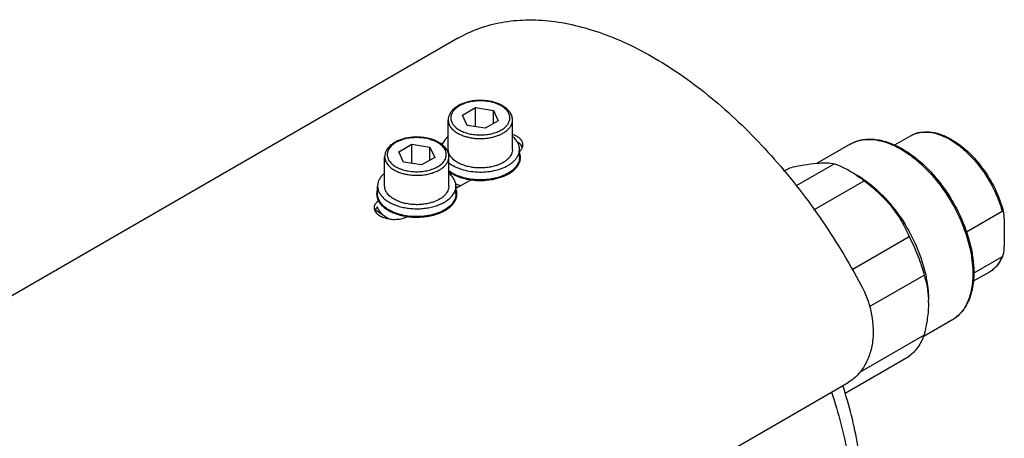
# Model space of a CAD drawing. Units: millimetres. Extents: x 22840 to 23992, y 7103 to 7965.
# Drawn here: x 23561 to 23714, y 7382 to 7447 of the extents above; entities that cross this region are included whole.
import ezdxf

# ---------------------------------------------------------------- set-up
doc = ezdxf.new("R2010")
doc.units = ezdxf.units.MM

msp = doc.modelspace()

# ---------------------------------------------------------------- linework, layer by layer
at = {"color": 7, "linetype": 'Continuous'}
for p, q in [((23628.903, 7444.182), (23469.805, 7352.327)), ((23629.603, 7432.206), (23631.645, 7433.385)), ((23631.645, 7430.396), (23631.645, 7433.385)), ((23631.645, 7433.385), (23634.433, 7432.954)), ((23630.351, 7430.597), (23629.603, 7432.206)), ((23634.433, 7430.912), (23634.433, 7432.954)), ((23634.433, 7432.954), (23635.18, 7431.344)), ((23627.392, 7426.876), (23627.392, 7431.449)), ((23633.139, 7430.165), (23630.351, 7430.597)), ((23635.18, 7431.344), (23633.139, 7430.165)), ((23637.392, 7426.876), (23637.392, 7431.449)), ((23699.41, 7429.009), (23696.879, 7427.548)), ((23619.704, 7426.491), (23621.745, 7427.67)), ((23621.745, 7424.681), (23621.745, 7427.67)), ((23621.745, 7427.67), (23624.534, 7427.238)), ((23624.534, 7425.197), (23624.534, 7427.238)), ((23624.534, 7427.238), (23625.281, 7425.628)), ((23689.985, 7427.696), (23684.854, 7424.733)), ((23617.492, 7421.161), (23617.492, 7425.733)), ((23620.451, 7424.881), (23619.704, 7426.491)), ((23625.281, 7425.628), (23623.24, 7424.45)), ((23627.492, 7421.161), (23627.492, 7425.733)), ((23638.492, 7425.651), (23638.492, 7426.876)), ((23697.959, 7427.044), (23697.977, 7427.034)), ((23623.24, 7424.45), (23620.451, 7424.881)), ((23679.656, 7423.497), (23680.562, 7424.021)), ((23687.561, 7424.646), (23681.581, 7421.194)), ((23689.872, 7423.565), (23690.968, 7422.932)), ((23616.392, 7419.936), (23616.392, 7421.161)), ((23628.552, 7421.091), (23628.845, 7420.923)), ((23628.552, 7421.091), (23628.845, 7420.923)), ((23628.844, 7420.922), (23628.552, 7421.091)), ((23628.844, 7420.922), (23628.552, 7421.091)), ((23631.089, 7422.218), (23628.592, 7420.777)), ((23628.592, 7419.936), (23628.592, 7421.161)), ((23684.342, 7417.45), (23692.184, 7421.977)), ((23708.074, 7414.073), (23713.631, 7417.281)), ((23713.985, 7416.084), (23713.985, 7411.776)), ((23699.182, 7413.271), (23690.289, 7408.137)), ((23713.631, 7410.17), (23709.221, 7407.624)), ((23692.991, 7402.405), (23701.494, 7407.314)), ((23711.66, 7407.791), (23709.156, 7406.346)), ((23705.81, 7400.286), (23701.375, 7397.726)), ((23701.494, 7397.982), (23691.439, 7392.177)), ((23689.178, 7388.918), (23699.182, 7394.694)), ((23631.531, 7357.033), (23689.687, 7390.609))]:
    msp.add_line(p, q, dxfattribs=at)
msp.add_lwpolyline([(23697.959, 7427.043), (23697.97, 7427.038), (23697.977, 7427.034)], dxfattribs=at)
for centre, radius, start, end in [((23631.202, 7433.47), 4.691, 239.67386, 240.00083), ((23692.81, 7422.514), 5.919, 98.93331, 102.07987), ((23636.173, 7426.948), 2.329, 337.09474, 341.31842), ((23637.114, 7428.136), 2.108, 309.96337, 311.85038), ((23636.278, 7425.581), 2.374, 20.32813, 20.99412), ((23637.237, 7428.001), 1.926, 311.799, 317.14147), ((23632.858, 7430.479), 6.433, 288.37558, 289.96194), ((23621.302, 7427.754), 4.691, 239.67386, 240.00083), ((23598.797, 7371.673), 57.676, 58.68582, 58.89377), ((23617.501, 7417.383), 1.761, 135.567, 139.11336), ((23619.461, 7420.539), 3.385, 219.47664, 220.79113), ((23619.499, 7420.496), 3.259, 219.46698, 219.68668), ((23622.959, 7424.764), 6.433, 288.37558, 289.96194), ((23625.391, 7429.196), 14.973, 231.38254, 231.90713), ((23622.446, 7426.62), 10.29, 262.12802, 262.69542), ((23622.46, 7426.733), 10.404, 262.69626, 264.30559), ((23622.452, 7426.493), 10.077, 262.57863, 262.78731), ((23622.465, 7426.602), 10.187, 262.79028, 264.3182), ((23697.248, 7412.882), 17.157, 13.81449, 15.02441), ((23707.709, 7412.781), 6.536, 336.14327, 339.03627), ((23687.188, 7403.046), 14.988, 359.98363, 1.84579)]:
    msp.add_arc(centre, radius, start, end, dxfattribs=at)
for points, knots in [([(23628.903, 7444.182), (23629.942, 7444.781), (23632.152, 7445.808), (23635.735, 7446.762), (23639.558, 7447.132), (23643.579, 7446.917), (23647.755, 7446.125), (23653.638, 7444.262), (23661.127, 7440.467), (23669.765, 7434.07), (23677.978, 7425.958), (23685.44, 7416.457), (23689.715, 7409.449), (23691.658, 7405.801)], [0, 0, 0, 0, 0.0446908, 0.0902766, 0.1375861, 0.1872868, 0.2398615, 0.2956121, 0.4168833, 0.5507033, 0.6948257, 0.8459121, 1, 1, 1, 1]), ([(23635.845, 7433.673), (23635.665, 7433.776), (23635.282, 7433.965), (23634.667, 7434.188), (23634.006, 7434.355), (23633.076, 7434.501), (23632.121, 7434.524), (23631.178, 7434.425), (23630.496, 7434.292), (23629.853, 7434.101), (23629.26, 7433.856), (23628.729, 7433.56), (23628.271, 7433.216), (23627.894, 7432.826), (23627.611, 7432.396), (23627.433, 7431.933), (23627.392, 7431.608), (23627.392, 7431.449)], [0, 0, 0, 0, 0.0620902, 0.1275152, 0.195749, 0.2660668, 0.4092862, 0.4804236, 0.5499668, 0.6171017, 0.681179, 0.7417798, 0.7987818, 0.8524097, 0.9032357, 0.952112, 1, 1, 1, 1]), ([(23635.645, 7433.653), (23635.422, 7433.782), (23634.935, 7434.008), (23634.142, 7434.249), (23633.284, 7434.398), (23632.392, 7434.448), (23631.5, 7434.398), (23630.642, 7434.249), (23629.849, 7434.008), (23629.15, 7433.683), (23628.655, 7433.342), (23628.335, 7433.036), (23628.14, 7432.8), (23627.986, 7432.553), (23627.874, 7432.299), (23627.807, 7432.038), (23627.784, 7431.775), (23627.807, 7431.512), (23627.874, 7431.252), (23627.986, 7430.997), (23628.14, 7430.751), (23628.335, 7430.515), (23628.654, 7430.208), (23628.937, 7430.014), (23629.139, 7429.897)], [0, 0, 0, 0, 0.0665384, 0.1383282, 0.2138962, 0.2914311, 0.368966, 0.4445337, 0.5163253, 0.5828611, 0.6431945, 0.6709895, 0.697261, 0.7221633, 0.7459346, 0.7688947, 0.7914299, 0.8139652, 0.8369251, 0.8606966, 0.8855996, 0.9118706, 0.9396644, 1, 1, 1, 1]), ([(23629.139, 7429.897), (23629.362, 7429.769), (23629.849, 7429.542), (23630.642, 7429.301), (23631.5, 7429.153), (23632.392, 7429.103), (23633.284, 7429.153), (23634.142, 7429.301), (23634.935, 7429.542), (23635.634, 7429.867), (23636.129, 7430.208), (23636.449, 7430.515), (23636.644, 7430.751), (23636.798, 7430.997), (23636.909, 7431.252), (23636.977, 7431.512), (23636.999, 7431.775), (23636.977, 7432.038), (23636.909, 7432.299), (23636.798, 7432.553), (23636.644, 7432.8), (23636.449, 7433.036), (23636.129, 7433.342), (23635.846, 7433.536), (23635.645, 7433.653)], [0, 0, 0, 0, 0.0665384, 0.1383282, 0.2138962, 0.2914311, 0.368966, 0.4445337, 0.5163253, 0.5828611, 0.6431945, 0.6709895, 0.697261, 0.7221633, 0.7459346, 0.7688947, 0.7914299, 0.8139652, 0.8369251, 0.8606966, 0.8855996, 0.9118706, 0.9396644, 1, 1, 1, 1]), ([(23637.392, 7431.449), (23637.392, 7431.557), (23637.373, 7431.775), (23637.292, 7432.094), (23637.159, 7432.403), (23636.977, 7432.696), (23636.752, 7432.972), (23636.39, 7433.322), (23636.071, 7433.542), (23635.845, 7433.673)], [0, 0, 0, 0, 0.114462, 0.2299347, 0.3476008, 0.468457, 0.5934874, 0.7234712, 1, 1, 1, 1]), ([(23627.392, 7431.449), (23627.392, 7431.355), (23627.408, 7431.165), (23627.48, 7430.884), (23627.599, 7430.61), (23627.764, 7430.344), (23627.972, 7430.089), (23628.314, 7429.758), (23628.617, 7429.547), (23628.833, 7429.421)], [0, 0, 0, 0, 0.10824, 0.2184868, 0.3325707, 0.4520106, 0.5779346, 0.7110892, 1, 1, 1, 1]), ([(23628.856, 7429.407), (23629.036, 7429.304), (23629.421, 7429.114), (23630.042, 7428.889), (23630.713, 7428.718), (23631.42, 7428.606), (23632.147, 7428.555), (23632.88, 7428.565), (23633.603, 7428.637), (23634.299, 7428.769), (23634.955, 7428.958), (23635.556, 7429.2), (23636.091, 7429.491), (23636.547, 7429.824), (23636.915, 7430.194), (23637.186, 7430.593), (23637.354, 7431.014), (23637.392, 7431.306), (23637.392, 7431.449)], [0, 0, 0, 0, 0.0623934, 0.128743, 0.1983468, 0.2703352, 0.3437244, 0.4174681, 0.4905044, 0.5618027, 0.6304112, 0.6955094, 0.756467, 0.8129136, 0.8648225, 0.9126049, 0.9571863, 1, 1, 1, 1]), ([(23625.945, 7427.957), (23625.766, 7428.061), (23625.383, 7428.25), (23624.768, 7428.473), (23624.107, 7428.64), (23623.177, 7428.785), (23622.221, 7428.808), (23621.278, 7428.71), (23620.597, 7428.577), (23619.953, 7428.386), (23619.36, 7428.141), (23618.83, 7427.844), (23618.371, 7427.5), (23617.995, 7427.111), (23617.711, 7426.681), (23617.533, 7426.217), (23617.492, 7425.893), (23617.492, 7425.733)], [0, 0, 0, 0, 0.0620902, 0.1275152, 0.195749, 0.2660668, 0.4092862, 0.4804236, 0.5499668, 0.6171017, 0.681179, 0.7417798, 0.7987818, 0.8524097, 0.9032357, 0.952112, 1, 1, 1, 1]), ([(23625.745, 7427.938), (23625.522, 7428.066), (23625.035, 7428.293), (23624.243, 7428.534), (23623.384, 7428.682), (23622.492, 7428.732), (23621.601, 7428.682), (23620.742, 7428.534), (23619.949, 7428.293), (23619.251, 7427.968), (23618.755, 7427.626), (23618.435, 7427.32), (23618.24, 7427.084), (23618.086, 7426.838), (23617.975, 7426.583), (23617.908, 7426.323), (23617.885, 7426.06), (23617.908, 7425.796), (23617.975, 7425.536), (23618.086, 7425.282), (23618.24, 7425.035), (23618.435, 7424.799), (23618.755, 7424.493), (23619.038, 7424.298), (23619.24, 7424.182)], [0, 0, 0, 0, 0.0665384, 0.1383282, 0.2138962, 0.2914311, 0.368966, 0.4445337, 0.5163253, 0.5828611, 0.6431945, 0.6709895, 0.697261, 0.7221633, 0.7459346, 0.7688947, 0.7914299, 0.8139652, 0.8369251, 0.8606966, 0.8855996, 0.9118706, 0.9396644, 1, 1, 1, 1]), ([(23627.382, 7428.885), (23627.271, 7428.793), (23627.064, 7428.603), (23626.796, 7428.292), (23626.582, 7427.967), (23626.474, 7427.738), (23626.431, 7427.623)], [0, 0, 0, 0, 0.2707925, 0.5266921, 0.7690444, 1, 1, 1, 1]), ([(23638.119, 7428.873), (23638.065, 7428.904), (23637.834, 7429.027), (23637.588, 7429.121), (23637.397, 7429.178)], [0, 0, 0, 0, 0.2383169, 1, 1, 1, 1]), ([(23638.206, 7427.941), (23638.11, 7428.116), (23637.868, 7428.458), (23637.566, 7428.749), (23637.399, 7428.887)], [0, 0, 0, 0, 0.4787202, 1, 1, 1, 1]), ([(23638.718, 7428.38), (23638.679, 7428.428), (23638.504, 7428.619), (23638.291, 7428.774), (23638.119, 7428.873)], [0, 0, 0, 0, 0.2347096, 1, 1, 1, 1]), ([(23699.41, 7429.009), (23699.619, 7429.13), (23700.062, 7429.339), (23701.024, 7429.614), (23702.351, 7429.672), (23703.994, 7429.31), (23705.059, 7428.83), (23705.59, 7428.537)], [0, 0, 0, 0, 0.1122736, 0.2258932, 0.4622098, 0.7185677, 1, 1, 1, 1]), ([(23699.41, 7429.009), (23699.461, 7429.038), (23699.668, 7429.152), (23699.886, 7429.248), (23700.052, 7429.309)], [0, 0, 0, 0, 0.2493432, 1, 1, 1, 1]), ([(23700.052, 7429.309), (23700.444, 7429.453), (23701.307, 7429.628), (23702.678, 7429.544), (23704.122, 7429.134), (23705.062, 7428.675), (23705.535, 7428.402)], [0, 0, 0, 0, 0.2185107, 0.4543601, 0.714013, 1, 1, 1, 1]), ([(23619.24, 7424.182), (23619.462, 7424.053), (23619.949, 7423.826), (23620.742, 7423.585), (23621.601, 7423.437), (23622.492, 7423.387), (23623.384, 7423.437), (23624.243, 7423.585), (23625.036, 7423.827), (23625.734, 7424.152), (23626.23, 7424.493), (23626.55, 7424.799), (23626.744, 7425.035), (23626.898, 7425.282), (23627.01, 7425.536), (23627.077, 7425.796), (23627.1, 7426.06), (23627.077, 7426.323), (23627.01, 7426.583), (23626.898, 7426.838), (23626.744, 7427.084), (23626.55, 7427.32), (23626.23, 7427.626), (23625.947, 7427.821), (23625.745, 7427.938)], [0, 0, 0, 0, 0.0665384, 0.1383282, 0.2138962, 0.2914311, 0.368966, 0.4445337, 0.5163253, 0.5828611, 0.6431945, 0.6709895, 0.697261, 0.7221633, 0.7459346, 0.7688947, 0.7914299, 0.8139652, 0.8369251, 0.8606966, 0.8855996, 0.9118706, 0.9396644, 1, 1, 1, 1]), ([(23627.492, 7425.733), (23627.492, 7425.841), (23627.474, 7426.059), (23627.392, 7426.379), (23627.259, 7426.687), (23627.078, 7426.981), (23626.853, 7427.257), (23626.49, 7427.606), (23626.172, 7427.827), (23625.945, 7427.957)], [0, 0, 0, 0, 0.114462, 0.2299347, 0.3476008, 0.468457, 0.5934874, 0.7234712, 1, 1, 1, 1]), ([(23638.69, 7427.597), (23638.652, 7427.64), (23638.483, 7427.818), (23638.282, 7427.963), (23638.119, 7428.057)], [0, 0, 0, 0, 0.235672, 1, 1, 1, 1]), ([(23638.492, 7426.876), (23638.492, 7426.966), (23638.48, 7427.148), (23638.406, 7427.512), (23638.297, 7427.775), (23638.206, 7427.941)], [0, 0, 0, 0, 0.2433865, 0.4896046, 1, 1, 1, 1]), ([(23638.649, 7426.691), (23638.764, 7426.816), (23638.955, 7427.09), (23639.027, 7427.419), (23639.027, 7427.575)], [0, 0, 0, 0, 0.5225566, 1, 1, 1, 1]), ([(23638.95, 7427.171), (23638.936, 7427.208), (23638.868, 7427.361), (23638.773, 7427.501), (23638.69, 7427.597)], [0, 0, 0, 0, 0.2403307, 1, 1, 1, 1]), ([(23639.027, 7427.575), (23639.027, 7427.716), (23638.97, 7428.01), (23638.814, 7428.263), (23638.718, 7428.38)], [0, 0, 0, 0, 0.481133, 1, 1, 1, 1]), ([(23689.985, 7427.696), (23690.254, 7427.851), (23690.822, 7428.119), (23691.737, 7428.378), (23692.706, 7428.496), (23694.082, 7428.465), (23695.895, 7428.058), (23697.271, 7427.428), (23697.959, 7427.044)], [0, 0, 0, 0, 0.1113195, 0.2241459, 0.3400197, 0.4601957, 0.7169687, 1, 1, 1, 1]), ([(23689.986, 7427.696), (23690.056, 7427.737), (23690.342, 7427.893), (23690.643, 7428.023), (23690.874, 7428.105)], [0, 0, 0, 0, 0.2492579, 1, 1, 1, 1]), ([(23690.874, 7428.105), (23690.93, 7428.125), (23691.159, 7428.202), (23691.394, 7428.263), (23691.571, 7428.301)], [0, 0, 0, 0, 0.248143, 1, 1, 1, 1]), ([(23691.891, 7428.361), (23692.35, 7428.433), (23693.323, 7428.472), (23694.821, 7428.235), (23696.375, 7427.715), (23697.389, 7427.206), (23697.898, 7426.912)], [0, 0, 0, 0, 0.2217421, 0.4605811, 0.7196652, 1, 1, 1, 1]), ([(23705.535, 7428.402), (23705.986, 7428.142), (23706.883, 7427.54), (23708.608, 7426.076), (23710.564, 7423.82), (23712.43, 7420.713), (23713.312, 7418.436), (23713.631, 7417.281)], [0, 0, 0, 0, 0.1112418, 0.2296913, 0.4822662, 0.7442546, 1, 1, 1, 1]), ([(23705.59, 7428.537), (23706.053, 7428.281), (23706.972, 7427.687), (23708.268, 7426.613), (23709.501, 7425.353), (23711.033, 7423.449), (23712.622, 7420.809), (23713.504, 7418.501), (23713.818, 7417.33)], [0, 0, 0, 0, 0.1114565, 0.2298846, 0.3541112, 0.4825652, 0.7444097, 1, 1, 1, 1]), ([(23617.492, 7425.733), (23617.492, 7425.639), (23617.509, 7425.449), (23617.581, 7425.169), (23617.7, 7424.894), (23617.864, 7424.628), (23618.073, 7424.374), (23618.415, 7424.043), (23618.717, 7423.832), (23618.934, 7423.705)], [0, 0, 0, 0, 0.10824, 0.2184868, 0.3325707, 0.4520106, 0.5779346, 0.7110892, 1, 1, 1, 1]), ([(23618.957, 7423.692), (23619.137, 7423.588), (23619.521, 7423.398), (23620.143, 7423.173), (23620.814, 7423.003), (23621.52, 7422.891), (23622.248, 7422.839), (23622.981, 7422.85), (23623.703, 7422.922), (23624.4, 7423.053), (23625.056, 7423.242), (23625.657, 7423.485), (23626.191, 7423.775), (23626.647, 7424.109), (23627.015, 7424.478), (23627.287, 7424.878), (23627.454, 7425.299), (23627.492, 7425.591), (23627.492, 7425.733)], [0, 0, 0, 0, 0.0623934, 0.128743, 0.1983468, 0.2703352, 0.3437244, 0.4174681, 0.4905044, 0.5618027, 0.6304112, 0.6955094, 0.756467, 0.8129136, 0.8648225, 0.9126049, 0.9571863, 1, 1, 1, 1]), ([(23628.856, 7424.835), (23628.637, 7424.962), (23628.329, 7425.173), (23627.982, 7425.506), (23627.77, 7425.763), (23627.603, 7426.03), (23627.482, 7426.307), (23627.408, 7426.59), (23627.392, 7426.781), (23627.392, 7426.876)], [0, 0, 0, 0, 0.289282, 0.4225404, 0.5484979, 0.6678963, 0.7818697, 0.891953, 1, 1, 1, 1]), ([(23637.392, 7426.876), (23637.392, 7426.754), (23637.364, 7426.506), (23637.242, 7426.144), (23637.042, 7425.795), (23636.769, 7425.465), (23636.427, 7425.159), (23635.87, 7424.776), (23635.392, 7424.555), (23635.055, 7424.433)], [0, 0, 0, 0, 0.1018197, 0.206764, 0.3175095, 0.4360072, 0.5634131, 0.700152, 1, 1, 1, 1]), ([(23636.705, 7424.386), (23636.895, 7424.495), (23637.248, 7424.727), (23637.709, 7425.128), (23638.073, 7425.563), (23638.25, 7425.881), (23638.318, 7426.042)], [0, 0, 0, 0, 0.2792696, 0.5381536, 0.7774976, 1, 1, 1, 1]), ([(23638.492, 7425.651), (23638.492, 7425.536), (23638.472, 7425.302), (23638.382, 7424.957), (23638.235, 7424.62), (23638.03, 7424.293), (23637.772, 7423.98), (23637.348, 7423.574), (23636.973, 7423.316), (23636.705, 7423.161)], [0, 0, 0, 0, 0.1080467, 0.2181308, 0.3321041, 0.4515004, 0.5774619, 0.7107202, 1, 1, 1, 1]), ([(23636.811, 7423.1), (23637.086, 7423.258), (23637.47, 7423.523), (23637.905, 7423.939), (23638.169, 7424.259), (23638.378, 7424.594), (23638.53, 7424.94), (23638.621, 7425.294), (23638.642, 7425.533), (23638.642, 7425.651)], [0, 0, 0, 0, 0.2892793, 0.4225373, 0.5484988, 0.6678951, 0.7818684, 0.8919529, 1, 1, 1, 1]), ([(23638.379, 7426.202), (23638.416, 7426.312), (23638.473, 7426.534), (23638.492, 7426.763), (23638.492, 7426.876)], [0, 0, 0, 0, 0.5044948, 1, 1, 1, 1]), ([(23638.642, 7425.651), (23638.642, 7425.778), (23638.618, 7426.036), (23638.549, 7426.284), (23638.504, 7426.406)], [0, 0, 0, 0, 0.4946494, 1, 1, 1, 1]), ([(23697.898, 7426.912), (23698.505, 7426.562), (23699.709, 7425.75), (23701.406, 7424.291), (23703.017, 7422.584), (23703.998, 7421.322), (23704.467, 7420.659)], [0, 0, 0, 0, 0.2301553, 0.4756534, 0.733513, 1, 1, 1, 1]), ([(23697.977, 7427.034), (23698.595, 7426.688), (23699.82, 7425.882), (23701.543, 7424.423), (23703.176, 7422.71), (23704.169, 7421.44), (23704.642, 7420.773)], [0, 0, 0, 0, 0.230546, 0.4760409, 0.7337277, 1, 1, 1, 1]), ([(23627.481, 7424.787), (23627.756, 7424.572), (23628.218, 7424.288), (23628.887, 7423.985), (23629.641, 7423.714), (23630.659, 7423.472), (23631.938, 7423.337), (23633.237, 7423.361), (23634.498, 7423.542), (23635.665, 7423.873), (23636.38, 7424.198), (23636.705, 7424.386)], [0, 0, 0, 0, 0.1081104, 0.1665979, 0.2276721, 0.356048, 0.4898756, 0.6251531, 0.7577418, 0.8837576, 1, 1, 1, 1]), ([(23634.886, 7424.374), (23634.644, 7424.294), (23634.141, 7424.158), (23633.359, 7424.031), (23632.551, 7423.978), (23631.739, 7424.001), (23630.944, 7424.1), (23630.187, 7424.271), (23629.488, 7424.51), (23629.056, 7424.719), (23628.856, 7424.835)], [0, 0, 0, 0, 0.1233035, 0.2515156, 0.382487, 0.5139155, 0.6434731, 0.7689378, 0.8883137, 1, 1, 1, 1]), ([(23680.562, 7424.021), (23681.302, 7424.186), (23682.688, 7424.47), (23684.617, 7424.744), (23686.216, 7424.819), (23687.159, 7424.73), (23687.561, 7424.646)], [0, 0, 0, 0, 0.3216334, 0.6002664, 0.8259099, 1, 1, 1, 1]), ([(23687.561, 7424.646), (23687.754, 7424.577), (23688.548, 7424.271), (23689.312, 7423.888), (23689.872, 7423.565)], [0, 0, 0, 0, 0.2405163, 1, 1, 1, 1]), ([(23617.482, 7423.17), (23617.314, 7423.03), (23617.011, 7422.736), (23616.712, 7422.312), (23616.546, 7421.96), (23616.457, 7421.697), (23616.404, 7421.429), (23616.392, 7421.25), (23616.392, 7421.161)], [0, 0, 0, 0, 0.2784024, 0.5339019, 0.6546965, 0.7718981, 0.8865936, 1, 1, 1, 1]), ([(23631.086, 7422.211), (23630.734, 7422.256), (23630.052, 7422.379), (23629.084, 7422.67), (23628.221, 7423.055), (23627.709, 7423.384), (23627.481, 7423.562)], [0, 0, 0, 0, 0.2731318, 0.5336332, 0.7769571, 1, 1, 1, 1]), ([(23627.482, 7423.419), (23627.708, 7423.253), (23628.21, 7422.947), (23629.045, 7422.584), (23629.973, 7422.306), (23630.626, 7422.184), (23630.961, 7422.139)], [0, 0, 0, 0, 0.225146, 0.4689351, 0.728544, 1, 1, 1, 1]), ([(23628.592, 7421.161), (23628.592, 7421.25), (23628.58, 7421.43), (23628.509, 7421.79), (23628.325, 7422.238), (23627.973, 7422.738), (23627.669, 7423.032), (23627.5, 7423.172)], [0, 0, 0, 0, 0.113432, 0.2281563, 0.4658084, 0.7214235, 1, 1, 1, 1]), ([(23630.961, 7422.139), (23631.483, 7422.068), (23632.535, 7422.006), (23633.84, 7422.117), (23634.844, 7422.322), (23635.552, 7422.527), (23636.209, 7422.782), (23636.618, 7422.988), (23636.811, 7423.1)], [0, 0, 0, 0, 0.2619325, 0.5228402, 0.6495468, 0.7719986, 0.8891119, 1, 1, 1, 1]), ([(23636.705, 7423.161), (23636.52, 7423.054), (23636.127, 7422.855), (23635.496, 7422.609), (23634.818, 7422.41), (23633.854, 7422.21), (23632.6, 7422.096), (23631.588, 7422.148), (23631.086, 7422.211)], [0, 0, 0, 0, 0.1108996, 0.2279471, 0.3502849, 0.4768688, 0.7376811, 1, 1, 1, 1]), ([(23689.872, 7423.565), (23689.962, 7423.513), (23690.324, 7423.3), (23690.677, 7423.073), (23690.939, 7422.895)], [0, 0, 0, 0, 0.2460977, 1, 1, 1, 1]), ([(23690.939, 7422.895), (23691.044, 7422.824), (23691.468, 7422.53), (23691.88, 7422.22), (23692.184, 7421.977)], [0, 0, 0, 0, 0.2459323, 1, 1, 1, 1]), ([(23690.968, 7422.932), (23691.076, 7422.869), (23691.514, 7422.609), (23691.939, 7422.328), (23692.253, 7422.105)], [0, 0, 0, 0, 0.2447992, 1, 1, 1, 1]), ([(23616.392, 7421.161), (23616.392, 7421.074), (23616.404, 7420.9), (23616.471, 7420.551), (23616.643, 7420.117), (23616.974, 7419.63), (23617.423, 7419.179), (23617.98, 7418.772), (23618.632, 7418.418), (23619.365, 7418.122), (23620.166, 7417.892), (23621.015, 7417.731), (23621.897, 7417.643), (23622.791, 7417.63), (23623.678, 7417.693), (23624.541, 7417.83), (23625.359, 7418.038), (23626.117, 7418.312), (23626.587, 7418.544), (23626.806, 7418.67)], [0, 0, 0, 0, 0.0213334, 0.0428952, 0.0874727, 0.1352512, 0.187156, 0.2435979, 0.3045505, 0.3696433, 0.4382459, 0.5095379, 0.5825678, 0.656305, 0.7296879, 0.8016697, 0.8712682, 0.9376109, 1, 1, 1, 1]), ([(23618.957, 7419.119), (23618.737, 7419.246), (23618.43, 7419.458), (23618.082, 7419.791), (23617.871, 7420.047), (23617.703, 7420.315), (23617.582, 7420.592), (23617.509, 7420.875), (23617.492, 7421.066), (23617.492, 7421.161)], [0, 0, 0, 0, 0.289282, 0.4225404, 0.5484979, 0.6678963, 0.7818697, 0.891953, 1, 1, 1, 1]), ([(23627.492, 7421.161), (23627.492, 7421.039), (23627.465, 7420.791), (23627.343, 7420.428), (23627.143, 7420.08), (23626.87, 7419.75), (23626.528, 7419.443), (23625.971, 7419.06), (23625.492, 7418.84), (23625.155, 7418.717)], [0, 0, 0, 0, 0.1018197, 0.206764, 0.3175095, 0.4360072, 0.5634131, 0.700152, 1, 1, 1, 1]), ([(23626.806, 7418.67), (23627.074, 7418.825), (23627.449, 7419.083), (23627.873, 7419.489), (23628.131, 7419.802), (23628.335, 7420.129), (23628.483, 7420.467), (23628.572, 7420.812), (23628.592, 7421.045), (23628.592, 7421.161)], [0, 0, 0, 0, 0.2892793, 0.4225373, 0.5484988, 0.6678951, 0.7818684, 0.8919529, 1, 1, 1, 1]), ([(23629.329, 7421.199), (23629.261, 7421.222), (23628.994, 7421.312), (23628.731, 7421.417), (23628.54, 7421.503)], [0, 0, 0, 0, 0.2554791, 1, 1, 1, 1]), ([(23692.184, 7421.977), (23692.96, 7421.4), (23694.448, 7420.174), (23696.407, 7418.079), (23698.003, 7415.765), (23698.827, 7414.108), (23699.182, 7413.271)], [0, 0, 0, 0, 0.2566736, 0.5104826, 0.7587137, 1, 1, 1, 1]), ([(23692.253, 7422.105), (23692.815, 7421.706), (23693.921, 7420.818), (23696.015, 7418.757), (23698.334, 7415.73), (23700.473, 7411.695), (23701.424, 7408.798), (23701.739, 7407.35)], [0, 0, 0, 0, 0.1156014, 0.2372179, 0.4922049, 0.7513573, 1, 1, 1, 1]), ([(23616.384, 7420.698), (23616.338, 7420.576), (23616.267, 7420.324), (23616.242, 7420.064), (23616.242, 7419.936)], [0, 0, 0, 0, 0.5054618, 1, 1, 1, 1]), ([(23616.242, 7419.936), (23616.242, 7419.802), (23616.269, 7419.531), (23616.386, 7419.132), (23616.58, 7418.744), (23616.752, 7418.503), (23616.848, 7418.386)], [0, 0, 0, 0, 0.2367469, 0.4791603, 0.7322646, 1, 1, 1, 1]), ([(23616.983, 7418.424), (23616.889, 7418.538), (23616.721, 7418.773), (23616.533, 7419.151), (23616.418, 7419.54), (23616.392, 7419.805), (23616.392, 7419.936)], [0, 0, 0, 0, 0.2677297, 0.5208328, 0.7632487, 1, 1, 1, 1]), ([(23628.592, 7419.936), (23628.592, 7419.82), (23628.572, 7419.587), (23628.483, 7419.242), (23628.335, 7418.904), (23628.131, 7418.577), (23627.873, 7418.264), (23627.449, 7417.858), (23627.074, 7417.6), (23626.806, 7417.446)], [0, 0, 0, 0, 0.1080467, 0.2181308, 0.3321041, 0.4515004, 0.5774619, 0.7107202, 1, 1, 1, 1]), ([(23626.912, 7417.384), (23627.186, 7417.543), (23627.57, 7417.807), (23628.005, 7418.223), (23628.27, 7418.544), (23628.479, 7418.879), (23628.63, 7419.225), (23628.722, 7419.578), (23628.742, 7419.818), (23628.742, 7419.936)], [0, 0, 0, 0, 0.2892793, 0.4225373, 0.5484988, 0.6678951, 0.7818684, 0.8919529, 1, 1, 1, 1]), ([(23628.742, 7419.936), (23628.742, 7420.063), (23628.719, 7420.32), (23628.649, 7420.569), (23628.604, 7420.691)], [0, 0, 0, 0, 0.4946494, 1, 1, 1, 1]), ([(23704.467, 7420.659), (23704.705, 7420.321), (23705.63, 7418.946), (23706.43, 7417.487), (23706.952, 7416.358)], [0, 0, 0, 0, 0.2495744, 1, 1, 1, 1]), ([(23704.642, 7420.773), (23704.883, 7420.433), (23705.816, 7419.049), (23706.621, 7417.578), (23707.144, 7416.44)], [0, 0, 0, 0, 0.2496168, 1, 1, 1, 1]), ([(23616.17, 7418.535), (23616.074, 7418.425), (23615.917, 7418.189), (23615.857, 7417.909), (23615.857, 7417.777)], [0, 0, 0, 0, 0.5251617, 1, 1, 1, 1]), ([(23616.356, 7417.904), (23616.341, 7417.891), (23616.284, 7417.84), (23616.23, 7417.785), (23616.191, 7417.743)], [0, 0, 0, 0, 0.2564017, 1, 1, 1, 1]), ([(23616.638, 7418.933), (23616.6, 7418.909), (23616.461, 7418.814), (23616.331, 7418.705), (23616.243, 7418.616)], [0, 0, 0, 0, 0.2623358, 1, 1, 1, 1]), ([(23618.031, 7416.102), (23617.831, 7416.22), (23617.459, 7416.47), (23616.979, 7416.905), (23616.609, 7417.376), (23616.436, 7417.72), (23616.374, 7417.893)], [0, 0, 0, 0, 0.2805254, 0.5395411, 0.778241, 1, 1, 1, 1]), ([(23616.898, 7418.327), (23617.114, 7418.077), (23617.503, 7417.737), (23618.097, 7417.361), (23618.607, 7417.1), (23619.164, 7416.874), (23619.969, 7416.616), (23620.604, 7416.487), (23621.037, 7416.427)], [0, 0, 0, 0, 0.2132627, 0.3301796, 0.4536215, 0.5831053, 0.7179444, 1, 1, 1, 1]), ([(23621.15, 7416.5), (23620.713, 7416.557), (23620.071, 7416.684), (23619.257, 7416.942), (23618.696, 7417.17), (23618.182, 7417.433), (23617.589, 7417.814), (23617.202, 7418.16), (23616.991, 7418.414)], [0, 0, 0, 0, 0.2829835, 0.4181788, 0.5478559, 0.6712803, 0.787943, 1, 1, 1, 1]), ([(23624.987, 7418.659), (23624.745, 7418.578), (23624.241, 7418.443), (23623.459, 7418.315), (23622.651, 7418.263), (23621.84, 7418.286), (23621.045, 7418.384), (23620.288, 7418.555), (23619.589, 7418.795), (23619.157, 7419.004), (23618.957, 7419.119)], [0, 0, 0, 0, 0.1233035, 0.2515156, 0.382487, 0.5139155, 0.6434731, 0.7689378, 0.8883137, 1, 1, 1, 1]), ([(23615.857, 7417.777), (23615.857, 7417.604), (23615.968, 7417.227), (23616.39, 7416.762), (23617.011, 7416.385), (23617.643, 7416.166), (23618.206, 7416.05), (23618.804, 7415.978), (23619.552, 7415.983), (23620.4, 7416.137), (23620.92, 7416.348), (23621.149, 7416.48)], [0, 0, 0, 0, 0.0844837, 0.1828999, 0.3006537, 0.4355332, 0.5075344, 0.5811932, 0.7290583, 0.8709649, 1, 1, 1, 1]), ([(23616.191, 7417.743), (23616.165, 7417.714), (23616.07, 7417.6), (23615.99, 7417.472), (23615.946, 7417.372)], [0, 0, 0, 0, 0.2635724, 1, 1, 1, 1]), ([(23617.155, 7416.69), (23617.068, 7416.748), (23616.727, 7416.979), (23616.396, 7417.223), (23616.154, 7417.412)], [0, 0, 0, 0, 0.2540985, 1, 1, 1, 1]), ([(23618.121, 7416.091), (23618.038, 7416.139), (23617.711, 7416.331), (23617.39, 7416.533), (23617.155, 7416.69)], [0, 0, 0, 0, 0.2534904, 1, 1, 1, 1]), ([(23621.428, 7416.38), (23621.922, 7416.331), (23622.913, 7416.302), (23624.136, 7416.433), (23625.074, 7416.64), (23625.733, 7416.841), (23626.347, 7417.085), (23626.731, 7417.28), (23626.912, 7417.384)], [0, 0, 0, 0, 0.2633566, 0.5238732, 0.6501142, 0.7721445, 0.8890327, 1, 1, 1, 1]), ([(23626.806, 7417.446), (23626.629, 7417.344), (23626.255, 7417.153), (23625.656, 7416.915), (23625.013, 7416.72), (23624.098, 7416.518), (23622.905, 7416.389), (23621.938, 7416.417), (23621.456, 7416.465)], [0, 0, 0, 0, 0.1109681, 0.2278544, 0.3498816, 0.4761191, 0.736633, 1, 1, 1, 1]), ([(23706.952, 7416.358), (23707.609, 7414.933), (23708.398, 7412.746), (23708.969, 7409.799), (23709.08, 7408.37), (23709.087, 7407.677)], [0, 0, 0, 0, 0.5233504, 0.7691443, 1, 1, 1, 1]), ([(23707.144, 7416.44), (23707.787, 7415.038), (23708.559, 7412.884), (23709.118, 7409.979), (23709.227, 7408.567), (23709.234, 7407.882)], [0, 0, 0, 0, 0.5221062, 0.7680556, 1, 1, 1, 1]), ([(23713.909, 7416.979), (23713.898, 7417.02), (23713.875, 7417.099), (23713.834, 7417.191), (23713.789, 7417.253), (23713.747, 7417.288), (23713.69, 7417.305), (23713.65, 7417.292), (23713.631, 7417.281)], [0, 0, 0, 0, 0.2681744, 0.5191246, 0.6364421, 0.7486438, 0.8625528, 1, 1, 1, 1]), ([(23713.985, 7416.084), (23713.985, 7416.239), (23713.98, 7416.468), (23713.95, 7416.766), (23713.925, 7416.91), (23713.909, 7416.979)], [0, 0, 0, 0, 0.5156516, 0.763054, 1, 1, 1, 1]), ([(23699.182, 7413.271), (23699.684, 7412.31), (23700.571, 7410.364), (23701.233, 7408.33), (23701.494, 7407.314)], [0, 0, 0, 0, 0.5082404, 1, 1, 1, 1]), ([(23713.813, 7410.442), (23713.856, 7410.555), (23713.914, 7410.784), (23713.959, 7411.125), (23713.982, 7411.454), (23713.985, 7411.67), (23713.985, 7411.776)], [0, 0, 0, 0, 0.2684372, 0.5211354, 0.764044, 1, 1, 1, 1]), ([(23713.631, 7410.17), (23713.653, 7410.183), (23713.694, 7410.221), (23713.758, 7410.311), (23713.793, 7410.389), (23713.813, 7410.442)], [0, 0, 0, 0, 0.2332654, 0.488617, 1, 1, 1, 1]), ([(23713.631, 7410.17), (23713.427, 7409.668), (23713.025, 7408.96), (23712.29, 7408.209), (23711.876, 7407.916), (23711.66, 7407.791)], [0, 0, 0, 0, 0.5184235, 0.7617845, 1, 1, 1, 1]), ([(23713.687, 7410.137), (23713.47, 7409.646), (23713.049, 7408.953), (23712.301, 7408.213), (23711.88, 7407.918), (23711.66, 7407.791)], [0, 0, 0, 0, 0.5123119, 0.7578005, 1, 1, 1, 1]), ([(23701.494, 7407.314), (23701.692, 7406.73), (23702.017, 7405.481), (23702.147, 7404.197), (23702.168, 7403.529)], [0, 0, 0, 0, 0.4800097, 1, 1, 1, 1]), ([(23701.739, 7407.35), (23701.811, 7407.022), (23702.055, 7405.759), (23702.176, 7404.47), (23702.176, 7403.52)], [0, 0, 0, 0, 0.2609804, 1, 1, 1, 1]), ([(23709.234, 7407.882), (23709.242, 7407.055), (23709.156, 7405.837), (23708.792, 7404.3), (23708.413, 7403.266), (23707.924, 7402.334), (23707.325, 7401.514), (23706.623, 7400.82), (23706.089, 7400.447), (23705.81, 7400.286)], [0, 0, 0, 0, 0.2844207, 0.4164244, 0.5420154, 0.6619516, 0.7773271, 0.8894795, 1, 1, 1, 1]), ([(23709.087, 7407.677), (23709.095, 7406.859), (23709.011, 7405.658), (23708.656, 7404.146), (23708.289, 7403.139), (23707.818, 7402.239), (23707.246, 7401.453), (23706.58, 7400.792), (23706.074, 7400.438), (23705.81, 7400.286)], [0, 0, 0, 0, 0.2899317, 0.4233658, 0.549378, 0.6686999, 0.7824801, 0.8922808, 1, 1, 1, 1]), ([(23691.658, 7405.801), (23692.349, 7404.504), (23693.416, 7401.744), (23693.71, 7398.052), (23693.167, 7395.237), (23692.376, 7393.329), (23691.224, 7391.727), (23690.221, 7390.917), (23689.687, 7390.609)], [0, 0, 0, 0, 0.2628852, 0.523083, 0.6502376, 0.7729848, 0.8897335, 1, 1, 1, 1]), ([(23702.176, 7403.042), (23702.176, 7402.217), (23702.039, 7400.512), (23701.703, 7398.837), (23701.494, 7397.982)], [0, 0, 0, 0, 0.4837396, 1, 1, 1, 1]), ([(23701.494, 7397.982), (23701.252, 7397.32), (23700.784, 7396.379), (23699.925, 7395.325), (23699.438, 7394.888), (23699.182, 7394.694)], [0, 0, 0, 0, 0.5197175, 0.7633851, 1, 1, 1, 1]), ([(23687.075, 7389.09), (23688.168, 7385.843), (23689.851, 7379.458), (23690.516, 7372.874), (23690.516, 7369.721)], [0, 0, 0, 0, 0.5207385, 1, 1, 1, 1]), ([(23691.981, 7371.762), (23691.981, 7374.771), (23691.381, 7381.002), (23689.838, 7387.056), (23688.84, 7390.114)], [0, 0, 0, 0, 0.4833069, 1, 1, 1, 1])]:
    msp.add_open_spline(points, degree=3, knots=knots, dxfattribs=at)

doc.saveas('drawing.dxf')
